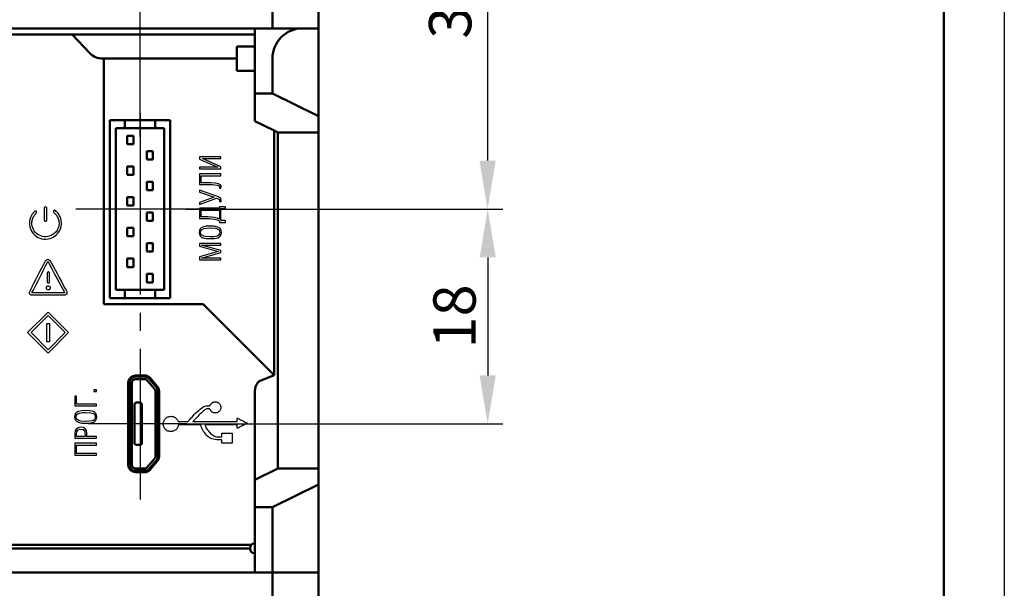
# Model space of a CAD drawing. Units: millimetres. Extents: x -174 to 659, y 0 to 420.
# Drawn here: x 339 to 420, y 178 to 225 of the extents above; entities that cross this region are included whole.
import ezdxf

# ---------------------------------------------------------------- set-up
doc = ezdxf.new("R2010")
doc.units = ezdxf.units.MM
doc.linetypes.add('K5LT_AXLED', pattern=[19.5, 15, -1.5, 1.5, -1.5])
doc.layers.get('0').update_dxf_attribs({"color": 47})
doc.layers.add('main', color=5, linetype='Continuous', lineweight=50)
doc.layers.add('РАЗМЕРЫ', color=7, linetype='Continuous', lineweight=25)
for name, color, linetype in [('MARK', 7, 'Continuous'), ('OSI', 1, 'Continuous'), ('ФОРМАТ', 7, 'Continuous')]:
    doc.layers.add(name, color=color, linetype=linetype)
doc.styles.add('GOST', font='GOST.shx', dxfattribs={"width": 0.8, "oblique": 15})
doc.dimstyles.new('GOST', dxfattribs={"dimscale": 0, "dimtxt": 3.5, "dimasz": 4, "dimexe": 1.25, "dimexo": 0, "dimgap": 1, "dimtad": 1, "dimrnd": 0.5, "dimtxsty": 'GOST', "dimcen": 1, "dimclrd": 256, "dimclre": 256, "dimadec": 0, "dimazin": 2, "dimtfac": 1, "dimtdec": 4, "dimtmove": 0, "dimatfit": 1, "dimfxl": 1, "dimtolj": 1, "dimtzin": 0, "dimlwd": -1, "dimarcsym": 0})

# ---------------------------------------------------------------- blocks, each defined once
blk = doc.blocks.new('A$C35890ABE')
at = {"layer": 'MARK'}
for points in [[(67.937, 11.402), (67.937, 11.256), (69.71, 11.256), (69.71, 11.429), (68.19, 12.109), (69.71, 12.109), (69.71, 12.255), (67.937, 12.255), (67.937, 12.069), (69.457, 11.402), (67.937, 11.402)], [(67.937, 9.956), (69.003, 9.956), (69.39, 9.916), (69.537, 9.863), (69.59, 9.783), (69.577, 9.676), (69.71, 9.676), (69.723, 9.796), (69.67, 9.943), (69.51, 10.036), (69.243, 10.089), (68.883, 10.103), (68.07, 10.103), (68.07, 10.689), (69.71, 10.689), (69.71, 10.836), (67.937, 10.836), (67.937, 9.956)], [(67.937, 8.323), (69.35, 8.843), (69.55, 8.763), (69.603, 8.683), (69.59, 8.55), (69.723, 8.55), (69.737, 8.683), (69.683, 8.83), (69.497, 8.95), (67.937, 9.496), (67.937, 9.323), (69.15, 8.923), (67.937, 8.483), (67.937, 8.323)], [(55.295, 7.027), (55.295, 7.037), (55.295, 7.077), (55.295, 7.132), (55.295, 7.207), (55.295, 7.292), (55.295, 7.387), (55.295, 7.487), (55.295, 7.592), (55.295, 7.692), (55.295, 7.787), (55.295, 7.872), (55.295, 7.947), (55.295, 8.002), (55.295, 8.042), (55.295, 8.052), (55.195, 8.152), (55.095, 8.052), (55.095, 8.042), (55.095, 8.002), (55.095, 7.947), (55.095, 7.872), (55.095, 7.787), (55.095, 7.692), (55.095, 7.592), (55.095, 7.487), (55.095, 7.387), (55.095, 7.292), (55.095, 7.207), (55.095, 7.132), (55.095, 7.077), (55.095, 7.037), (55.095, 7.027), (55.101, 6.993), (55.118, 6.963), (55.145, 6.941), (55.178, 6.929), (55.212, 6.929), (55.245, 6.941), (55.272, 6.963), (55.289, 6.993), (55.295, 7.027)], [(55.877, 7.659), (55.942, 7.599), (56.004, 7.542), (56.054, 7.488), (56.103, 7.424), (56.144, 7.361), (56.187, 7.284), (56.223, 7.217), (56.25, 7.141), (56.273, 7.067), (56.292, 6.983), (56.306, 6.899), (56.315, 6.817), (56.315, 6.709), (56.296, 6.565), (56.264, 6.427), (56.214, 6.3), (56.15, 6.181), (56.067, 6.066), (55.975, 5.964), (55.874, 5.877), (55.76, 5.799), (55.635, 5.739), (55.507, 5.689), (55.37, 5.662), (55.222, 5.648), (55.075, 5.652), (54.938, 5.675), (54.805, 5.716), (54.676, 5.771), (54.557, 5.845), (54.451, 5.927), (54.355, 6.024), (54.267, 6.134), (54.199, 6.248), (54.144, 6.377), (54.103, 6.51), (54.08, 6.652), (54.075, 6.779), (54.075, 6.817), (54.075, 6.857), (54.079, 6.896), (54.084, 6.93), (54.093, 6.971), (54.094, 6.975), (54.094, 6.98), (54.098, 7.014), (54.107, 7.048), (54.116, 7.083), (54.129, 7.117), (54.144, 7.157), (54.158, 7.195), (54.172, 7.228), (54.173, 7.23), (54.174, 7.232), (54.186, 7.265), (54.202, 7.293), (54.222, 7.328), (54.239, 7.358), (54.261, 7.389), (54.286, 7.424), (54.287, 7.426), (54.288, 7.427), (54.307, 7.456), (54.327, 7.483), (54.351, 7.507), (54.354, 7.51), (54.357, 7.513), (54.379, 7.54), (54.403, 7.564), (54.429, 7.586), (54.432, 7.589), (54.436, 7.592), (54.466, 7.622), (54.466, 7.763), (54.324, 7.763), (54.297, 7.736), (54.271, 7.714), (54.268, 7.711), (54.264, 7.708), (54.234, 7.678), (54.231, 7.675), (54.228, 7.671), (54.206, 7.645), (54.179, 7.618), (54.174, 7.612), (54.169, 7.606), (54.144, 7.571), (54.143, 7.569), (54.142, 7.568), (54.123, 7.539), (54.099, 7.506), (54.074, 7.471), (54.071, 7.466), (54.068, 7.462), (54.048, 7.427), (54.028, 7.392), (54.008, 7.357), (54.004, 7.35), (54.001, 7.343), (53.987, 7.305), (53.973, 7.272), (53.972, 7.27), (53.971, 7.268), (53.956, 7.228), (53.941, 7.188), (53.926, 7.148), (53.925, 7.142), (53.923, 7.137), (53.913, 7.097), (53.903, 7.057), (53.902, 7.051), (53.901, 7.045), (53.896, 7.01), (53.887, 6.969), (53.886, 6.965), (53.886, 6.96), (53.881, 6.92), (53.881, 6.919), (53.881, 6.919), (53.876, 6.874), (53.875, 6.868), (53.875, 6.862), (53.875, 6.817), (53.875, 6.777), (53.875, 6.776), (53.875, 6.774), (53.88, 6.639), (53.88, 6.633), (53.881, 6.627), (53.906, 6.472), (53.908, 6.465), (53.909, 6.458), (53.954, 6.313), (53.956, 6.308), (53.958, 6.303), (54.018, 6.163), (54.021, 6.157), (54.024, 6.151), (54.099, 6.026), (54.103, 6.021), (54.107, 6.015), (54.202, 5.895), (54.205, 5.891), (54.209, 5.887), (54.314, 5.782), (54.319, 5.778), (54.323, 5.774), (54.438, 5.684), (54.443, 5.68), (54.448, 5.677), (54.578, 5.597), (54.584, 5.594), (54.591, 5.591), (54.731, 5.531), (54.735, 5.529), (54.74, 5.527), (54.885, 5.482), (54.892, 5.48), (54.899, 5.479), (55.049, 5.454), (55.055, 5.453), (55.062, 5.453), (55.222, 5.448), (55.228, 5.448), (55.234, 5.448), (55.394, 5.463), (55.399, 5.464), (55.405, 5.464), (55.555, 5.494), (55.563, 5.497), (55.572, 5.499), (55.712, 5.554), (55.715, 5.556), (55.718, 5.557), (55.853, 5.622), (55.86, 5.626), (55.866, 5.63), (55.991, 5.715), (55.996, 5.718), (56, 5.722), (56.11, 5.817), (56.115, 5.821), (56.119, 5.825), (56.219, 5.935), (56.223, 5.94), (56.226, 5.944), (56.316, 6.069), (56.32, 6.074), (56.323, 6.08), (56.393, 6.21), (56.396, 6.215), (56.398, 6.221), (56.453, 6.361), (56.455, 6.368), (56.457, 6.375), (56.492, 6.525), (56.493, 6.53), (56.494, 6.535), (56.514, 6.69), (56.515, 6.696), (56.515, 6.702), (56.515, 6.822), (56.515, 6.828), (56.514, 6.834), (56.504, 6.924), (56.504, 6.926), (56.504, 6.929), (56.489, 7.019), (56.488, 7.022), (56.488, 7.024), (56.468, 7.114), (56.467, 7.118), (56.465, 7.122), (56.44, 7.202), (56.44, 7.204), (56.439, 7.206), (56.409, 7.291), (56.407, 7.298), (56.403, 7.305), (56.363, 7.38), (56.363, 7.381), (56.362, 7.382), (56.317, 7.462), (56.316, 7.464), (56.314, 7.467), (56.269, 7.537), (56.266, 7.54), (56.264, 7.544), (56.209, 7.614), (56.206, 7.617), (56.204, 7.62), (56.149, 7.68), (56.146, 7.683), (56.143, 7.686), (56.078, 7.746), (56.013, 7.806), (55.984, 7.825), (55.95, 7.832), (55.915, 7.828), (55.884, 7.812), (55.861, 7.787), (55.847, 7.754), (55.846, 7.72), (55.856, 7.687), (55.877, 7.659)], [(67.937, 7.144), (68.75, 7.144), (69.177, 7.104), (69.39, 7.037), (69.577, 6.944), (69.577, 6.837), (70.083, 6.837), (70.083, 6.984), (69.71, 6.984), (69.71, 7.983), (70.083, 7.983), (70.083, 8.13), (69.577, 8.13), (69.577, 7.997), (67.937, 7.997), (67.937, 7.144)], [(68.07, 7.85), (69.577, 7.85), (69.577, 7.104), (69.39, 7.197), (69.15, 7.25), (68.897, 7.277), (68.603, 7.29), (68.07, 7.29), (68.07, 7.85)], [(69.75, 6.011), (69.723, 6.171), (69.67, 6.291), (69.577, 6.384), (69.457, 6.45), (69.15, 6.517), (68.817, 6.53), (68.497, 6.517), (68.203, 6.45), (68.083, 6.384), (67.99, 6.291), (67.923, 6.171), (67.897, 6.011), (67.923, 5.851), (67.99, 5.731), (68.083, 5.637), (68.203, 5.571), (68.497, 5.504), (68.817, 5.491), (69.163, 5.504), (69.457, 5.571), (69.577, 5.637), (69.67, 5.731), (69.723, 5.851), (69.75, 6.011)], [(69.617, 6.011), (69.603, 5.891), (69.47, 5.744), (69.363, 5.691), (69.11, 5.651), (68.817, 5.637), (68.403, 5.664), (68.283, 5.691), (68.097, 5.811), (68.043, 5.891), (68.03, 6.011), (68.043, 6.117), (68.097, 6.211), (68.297, 6.33), (68.55, 6.37), (68.817, 6.384), (69.257, 6.357), (69.47, 6.277), (69.55, 6.211), (69.603, 6.117), (69.617, 6.011)], [(67.937, 3.738), (69.71, 3.738), (69.71, 3.885), (68.097, 3.885), (69.71, 4.338), (69.71, 4.498), (68.097, 4.951), (69.71, 4.951), (69.71, 5.098), (67.937, 5.098), (67.937, 4.858), (69.483, 4.418), (67.937, 3.991), (67.937, 3.738)], [(53.889, 1.113), (53.916, 1.158), (53.987, 1.295), (54.096, 1.518), (54.097, 1.521), (54.098, 1.524), (54.243, 1.798), (54.402, 2.106), (54.566, 2.435), (54.567, 2.437), (54.568, 2.438), (54.738, 2.762), (54.892, 3.066), (54.892, 3.067), (54.893, 3.068), (55.028, 3.327), (55.132, 3.532), (55.133, 3.532), (55.133, 3.533), (55.198, 3.658), (55.208, 3.675), (55.219, 3.69), (55.239, 3.715), (55.414, 3.79), (55.572, 3.685), (55.612, 3.61), (55.612, 3.609), (55.612, 3.609), (55.701, 3.441), (55.83, 3.207), (55.831, 3.207), (55.831, 3.206), (55.986, 2.921), (55.986, 2.92), (55.987, 2.919), (56.156, 2.601), (56.335, 2.277), (56.336, 2.276), (56.336, 2.275), (56.511, 1.951), (56.671, 1.656), (56.671, 1.656), (56.671, 1.655), (56.806, 1.405), (56.906, 1.221), (56.907, 1.219), (56.907, 1.218), (56.962, 1.113), (56.963, 1.112), (56.964, 1.11), (56.969, 1.1), (56.96, 0.905), (56.79, 0.81), (56.76, 0.81), (56.705, 0.81), (56.63, 0.81), (56.53, 0.81), (56.415, 0.81), (56.28, 0.81), (56.135, 0.81), (55.98, 0.81), (55.815, 0.81), (55.645, 0.81), (55.47, 0.81), (55.295, 0.81), (55.125, 0.81), (54.955, 0.81), (54.795, 0.81), (54.645, 0.81), (54.505, 0.81), (54.38, 0.81), (54.27, 0.81), (54.185, 0.81), (54.115, 0.81), (54.075, 0.81), (54.06, 0.81), (54.014, 0.816), (53.97, 0.832), (53.931, 0.858), (53.899, 0.892), (53.876, 0.933), (53.863, 0.978), (53.861, 1.025), (53.87, 1.071), (53.889, 1.113)], [(54.061, 1.008), (54.089, 1.061), (54.164, 1.208), (54.277, 1.428), (54.419, 1.704), (54.579, 2.015), (54.748, 2.343), (54.915, 2.669), (55.071, 2.974), (55.207, 3.237), (55.312, 3.441), (55.376, 3.566), (55.393, 3.592), (55.435, 3.514), (55.526, 3.348), (55.654, 3.112), (55.809, 2.825), (55.981, 2.508), (56.159, 2.178), (56.334, 1.856), (56.494, 1.56), (56.629, 1.31), (56.73, 1.124), (56.785, 1.022), (56.789, 1.008), (56.761, 1.008), (56.707, 1.008), (56.629, 1.008), (56.531, 1.008), (56.414, 1.008), (56.281, 1.008), (56.136, 1.008), (55.979, 1.008), (55.815, 1.008), (55.644, 1.008), (55.471, 1.008), (55.297, 1.008), (55.124, 1.008), (54.956, 1.008), (54.796, 1.008), (54.644, 1.008), (54.505, 1.008), (54.38, 1.008), (54.272, 1.008), (54.184, 1.008), (54.117, 1.008), (54.076, 1.008), (54.061, 1.008)], [(55.325, 2.64), (55.325, 2.63), (55.325, 2.605), (55.325, 2.565), (55.325, 2.51), (55.325, 2.45), (55.325, 2.38), (55.325, 2.31), (55.325, 2.235), (55.325, 2.165), (55.325, 2.095), (55.325, 2.035), (55.325, 1.98), (55.325, 1.94), (55.325, 1.915), (55.325, 1.905), (55.425, 1.805), (55.525, 1.905), (55.525, 1.915), (55.525, 1.94), (55.525, 1.98), (55.525, 2.035), (55.525, 2.095), (55.525, 2.165), (55.525, 2.235), (55.525, 2.31), (55.525, 2.38), (55.525, 2.45), (55.525, 2.51), (55.525, 2.565), (55.525, 2.605), (55.525, 2.63), (55.525, 2.64), (55.519, 2.675), (55.502, 2.705), (55.475, 2.727), (55.443, 2.739), (55.408, 2.739), (55.375, 2.727), (55.349, 2.705), (55.331, 2.675), (55.325, 2.64)], [(55.589, 1.414), (55.588, 1.393), (55.584, 1.373), (55.578, 1.354), (55.569, 1.336), (55.559, 1.319), (55.546, 1.304), (55.532, 1.29), (55.516, 1.278), (55.499, 1.269), (55.48, 1.261), (55.46, 1.255), (55.44, 1.253), (55.419, 1.252), (55.398, 1.255), (55.378, 1.26), (55.359, 1.267), (55.342, 1.276), (55.326, 1.288), (55.311, 1.301), (55.298, 1.316), (55.287, 1.332), (55.278, 1.35), (55.271, 1.369), (55.267, 1.389), (55.265, 1.41), (55.266, 1.431), (55.269, 1.452), (55.275, 1.471), (55.283, 1.489), (55.293, 1.506), (55.306, 1.522), (55.32, 1.536), (55.335, 1.548), (55.352, 1.558), (55.371, 1.567), (55.39, 1.572), (55.41, 1.576), (55.429, 1.577), (55.44, 1.576), (55.45, 1.575), (55.46, 1.573), (55.47, 1.571), (55.48, 1.568), (55.489, 1.564), (55.499, 1.56), (55.507, 1.556), (55.516, 1.55), (55.524, 1.545), (55.532, 1.539), (55.539, 1.532), (55.546, 1.525), (55.553, 1.517), (55.559, 1.51), (55.564, 1.501), (55.569, 1.493), (55.574, 1.484), (55.578, 1.475), (55.581, 1.465), (55.584, 1.456), (55.586, 1.446), (55.588, 1.435), (55.589, 1.425), (55.589, 1.414)], [(55.415, -3.975), (53.718, -2.278), (55.415, -0.581), (57.112, -2.278), (55.415, -3.975)], [(55.415, -3.692), (54.001, -2.278), (55.415, -0.864), (56.829, -2.278), (55.415, -3.692)], [(55.315, -3.031), (55.315, -1.531), (55.515, -1.531), (55.515, -3.031), (55.315, -3.031)], [(59.197, -7.161), (59.41, -7.161), (59.41, -7.001), (59.197, -7.001), (59.197, -7.161)], [(57.637, -8.34), (59.41, -8.34), (59.41, -8.194), (57.77, -8.194), (57.77, -7.527), (57.637, -7.527), (57.637, -8.34)], [(71.058, -9.893), (71.026, -9.893), (70.935, -9.893), (70.794, -9.893), (70.612, -9.893), (70.398, -9.893), (70.16, -9.893), (69.907, -9.893), (69.648, -9.893), (69.392, -9.893), (69.146, -9.893), (68.921, -9.893), (68.724, -9.893), (68.564, -9.893), (68.451, -9.893), (68.392, -9.893), (68.399, -9.941), (68.43, -10.027), (68.471, -10.114), (68.52, -10.202), (68.576, -10.29), (68.639, -10.376), (68.708, -10.459), (68.781, -10.538), (68.858, -10.612), (68.938, -10.68), (69.02, -10.74), (69.104, -10.792), (69.187, -10.833), (69.269, -10.864), (69.35, -10.883), (69.419, -10.888), (69.424, -10.888), (69.438, -10.888), (69.459, -10.888), (69.485, -10.888), (69.515, -10.888), (69.549, -10.888), (69.585, -10.888), (69.621, -10.888), (69.657, -10.888), (69.691, -10.888), (69.722, -10.888), (69.75, -10.888), (69.771, -10.888), (69.786, -10.888), (69.793, -10.888), (69.794, -10.886), (69.794, -10.878), (69.794, -10.863), (69.794, -10.844), (69.794, -10.821), (69.794, -10.795), (69.794, -10.767), (69.794, -10.738), (69.794, -10.709), (69.794, -10.681), (69.794, -10.655), (69.794, -10.631), (69.794, -10.612), (69.794, -10.598), (69.794, -10.589), (69.794, -10.587), (69.81, -10.587), (69.843, -10.587), (69.891, -10.587), (69.951, -10.587), (70.021, -10.587), (70.097, -10.587), (70.177, -10.587), (70.259, -10.587), (70.339, -10.587), (70.415, -10.587), (70.484, -10.587), (70.543, -10.587), (70.589, -10.587), (70.621, -10.587), (70.634, -10.587), (70.634, -10.594), (70.634, -10.62), (70.634, -10.662), (70.634, -10.717), (70.634, -10.783), (70.634, -10.857), (70.634, -10.936), (70.634, -11.018), (70.634, -11.099), (70.634, -11.177), (70.634, -11.249), (70.634, -11.313), (70.634, -11.365), (70.634, -11.404), (70.634, -11.425), (70.633, -11.429), (70.615, -11.429), (70.58, -11.429), (70.53, -11.429), (70.468, -11.429), (70.398, -11.429), (70.321, -11.429), (70.24, -11.429), (70.158, -11.429), (70.079, -11.429), (70.004, -11.429), (69.936, -11.429), (69.878, -11.429), (69.834, -11.429), (69.804, -11.429), (69.794, -11.429), (69.794, -11.426), (69.794, -11.416), (69.794, -11.401), (69.794, -11.382), (69.794, -11.359), (69.794, -11.333), (69.794, -11.306), (69.794, -11.278), (69.794, -11.25), (69.794, -11.223), (69.794, -11.199), (69.794, -11.178), (69.794, -11.16), (69.794, -11.148), (69.794, -11.141), (69.792, -11.14), (69.782, -11.14), (69.764, -11.14), (69.739, -11.14), (69.709, -11.14), (69.674, -11.14), (69.636, -11.14), (69.597, -11.14), (69.558, -11.14), (69.519, -11.14), (69.483, -11.14), (69.451, -11.14), (69.424, -11.14), (69.403, -11.14), (69.39, -11.14), (69.371, -11.14), (69.223, -11.129), (69.083, -11.1), (68.952, -11.055), (68.83, -10.996), (68.716, -10.924), (68.61, -10.842), (68.514, -10.752), (68.425, -10.654), (68.346, -10.551), (68.275, -10.445), (68.212, -10.337), (68.159, -10.229), (68.114, -10.123), (68.079, -10.021), (68.052, -9.924), (68.035, -9.893), (67.985, -9.893), (67.898, -9.893), (67.781, -9.893), (67.64, -9.893), (67.48, -9.893), (67.307, -9.893), (67.129, -9.893), (66.95, -9.893), (66.777, -9.893), (66.615, -9.893), (66.472, -9.893), (66.352, -9.893), (66.262, -9.893), (66.208, -9.893), (66.194, -9.908), (66.183, -9.969), (66.167, -10.027), (66.146, -10.083), (66.119, -10.137), (66.088, -10.187), (66.053, -10.235), (66.013, -10.278), (65.969, -10.318), (65.922, -10.354), (65.871, -10.385), (65.818, -10.411), (65.762, -10.433), (65.703, -10.449), (65.642, -10.459), (65.58, -10.463), (65.514, -10.461), (65.449, -10.452), (65.386, -10.437), (65.326, -10.415), (65.269, -10.388), (65.215, -10.355), (65.164, -10.317), (65.118, -10.274), (65.076, -10.227), (65.039, -10.176), (65.007, -10.122), (64.981, -10.064), (64.96, -10.003), (64.946, -9.94), (64.938, -9.874), (64.937, -9.807), (64.943, -9.741), (64.956, -9.677), (64.975, -9.616), (65, -9.557), (65.03, -9.502), (65.066, -9.45), (65.107, -9.402), (65.152, -9.358), (65.201, -9.319), (65.254, -9.284), (65.31, -9.255), (65.37, -9.232), (65.432, -9.215), (65.496, -9.204), (65.563, -9.2), (65.618, -9.202), (65.671, -9.209), (65.722, -9.22), (65.772, -9.235), (65.82, -9.253), (65.866, -9.276), (65.91, -9.302), (65.952, -9.332), (65.991, -9.364), (66.027, -9.4), (66.06, -9.439), (66.09, -9.48), (66.117, -9.523), (66.14, -9.569), (66.16, -9.616), (66.171, -9.641), (66.19, -9.641), (66.224, -9.641), (66.273, -9.641), (66.332, -9.641), (66.399, -9.641), (66.473, -9.641), (66.549, -9.641), (66.626, -9.641), (66.701, -9.641), (66.772, -9.641), (66.835, -9.641), (66.888, -9.641), (66.929, -9.641), (66.955, -9.641), (66.968, -9.636), (67.042, -9.557), (67.125, -9.466), (67.218, -9.366), (67.317, -9.259), (67.423, -9.148), (67.532, -9.035), (67.645, -8.922), (67.759, -8.813), (67.873, -8.709), (67.986, -8.613), (68.095, -8.527), (68.2, -8.454), (68.299, -8.396), (68.391, -8.357), (68.474, -8.337), (68.503, -8.336), (68.511, -8.336), (68.525, -8.336), (68.543, -8.336), (68.565, -8.336), (68.591, -8.336), (68.618, -8.336), (68.646, -8.336), (68.675, -8.336), (68.702, -8.336), (68.728, -8.336), (68.751, -8.336), (68.77, -8.336), (68.784, -8.336), (68.793, -8.336), (68.797, -8.328), (68.81, -8.291), (68.826, -8.256), (68.845, -8.223), (68.866, -8.191), (68.889, -8.161), (68.915, -8.133), (68.944, -8.107), (68.974, -8.084), (69.006, -8.063), (69.04, -8.045), (69.075, -8.029), (69.112, -8.017), (69.151, -8.008), (69.19, -8.002), (69.23, -7.999), (69.277, -8), (69.325, -8.007), (69.371, -8.018), (69.416, -8.034), (69.458, -8.054), (69.497, -8.078), (69.534, -8.105), (69.568, -8.136), (69.599, -8.171), (69.626, -8.208), (69.65, -8.248), (69.669, -8.29), (69.684, -8.335), (69.695, -8.381), (69.701, -8.429), (69.702, -8.478), (69.698, -8.527), (69.689, -8.574), (69.675, -8.619), (69.657, -8.662), (69.634, -8.703), (69.608, -8.741), (69.579, -8.777), (69.546, -8.809), (69.51, -8.838), (69.471, -8.863), (69.43, -8.884), (69.386, -8.901), (69.341, -8.914), (69.293, -8.922), (69.245, -8.925), (69.203, -8.924), (69.163, -8.919), (69.125, -8.911), (69.087, -8.899), (69.051, -8.885), (69.017, -8.868), (68.984, -8.848), (68.953, -8.825), (68.924, -8.8), (68.898, -8.773), (68.873, -8.744), (68.851, -8.712), (68.832, -8.679), (68.815, -8.645), (68.801, -8.608), (68.794, -8.588), (68.788, -8.588), (68.777, -8.588), (68.761, -8.588), (68.742, -8.588), (68.72, -8.588), (68.696, -8.588), (68.671, -8.588), (68.646, -8.588), (68.621, -8.588), (68.598, -8.588), (68.577, -8.588), (68.56, -8.588), (68.546, -8.588), (68.537, -8.588), (68.533, -8.588), (68.493, -8.598), (68.442, -8.624), (68.381, -8.665), (68.311, -8.719), (68.235, -8.783), (68.153, -8.857), (68.066, -8.938), (67.977, -9.024), (67.887, -9.114), (67.796, -9.205), (67.707, -9.295), (67.62, -9.384), (67.538, -9.468), (67.461, -9.546), (67.391, -9.616), (67.381, -9.641), (67.476, -9.641), (67.644, -9.641), (67.874, -9.641), (68.153, -9.641), (68.471, -9.641), (68.813, -9.641), (69.169, -9.641), (69.527, -9.641), (69.874, -9.641), (70.198, -9.641), (70.488, -9.641), (70.73, -9.641), (70.914, -9.641), (71.027, -9.641), (71.058, -9.641), (71.058, -9.636), (71.058, -9.625), (71.058, -9.609), (71.058, -9.588), (71.058, -9.564), (71.058, -9.537), (71.058, -9.509), (71.058, -9.481), (71.058, -9.452), (71.058, -9.426), (71.058, -9.401), (71.058, -9.38), (71.058, -9.363), (71.058, -9.352), (71.058, -9.346), (71.063, -9.349), (71.087, -9.361), (71.128, -9.381), (71.182, -9.408), (71.247, -9.441), (71.32, -9.477), (71.398, -9.517), (71.48, -9.557), (71.561, -9.598), (71.639, -9.637), (71.712, -9.674), (71.777, -9.706), (71.831, -9.733), (71.87, -9.753), (71.894, -9.765), (71.898, -9.768), (71.882, -9.776), (71.848, -9.792), (71.8, -9.817), (71.739, -9.847), (71.669, -9.882), (71.593, -9.92), (71.512, -9.961), (71.431, -10.001), (71.351, -10.042), (71.275, -10.079), (71.207, -10.114), (71.148, -10.143), (71.102, -10.166), (71.071, -10.182), (71.058, -10.188), (71.058, -10.188), (71.058, -10.185), (71.058, -10.181), (71.058, -10.175), (71.058, -10.169), (71.058, -10.16), (71.058, -10.151), (71.058, -10.141), (71.058, -10.129), (71.058, -10.117), (71.058, -10.104), (71.058, -10.091), (71.058, -10.077), (71.058, -10.063), (71.058, -10.049), (71.058, -10.035), (71.058, -10.02), (71.058, -10.006), (71.058, -9.992), (71.058, -9.979), (71.058, -9.966), (71.058, -9.954), (71.058, -9.943), (71.058, -9.932), (71.058, -9.923), (71.058, -9.914), (71.058, -9.907), (71.058, -9.901), (71.058, -9.897), (71.058, -9.894), (71.058, -9.893)], [(59.45, -9.247), (59.423, -9.087), (59.37, -8.967), (59.277, -8.874), (59.157, -8.807), (58.85, -8.74), (58.517, -8.727), (58.197, -8.74), (57.903, -8.807), (57.783, -8.874), (57.69, -8.967), (57.623, -9.087), (57.597, -9.247), (57.623, -9.407), (57.69, -9.527), (57.783, -9.62), (57.903, -9.687), (58.197, -9.753), (58.517, -9.767), (58.863, -9.753), (59.157, -9.687), (59.277, -9.62), (59.37, -9.527), (59.423, -9.407), (59.45, -9.247)], [(59.317, -9.247), (59.303, -9.367), (59.17, -9.513), (59.063, -9.567), (58.81, -9.607), (58.517, -9.62), (58.103, -9.593), (57.983, -9.567), (57.797, -9.447), (57.743, -9.367), (57.73, -9.247), (57.743, -9.14), (57.797, -9.047), (57.997, -8.927), (58.25, -8.887), (58.517, -8.874), (58.957, -8.9), (59.17, -8.98), (59.25, -9.047), (59.303, -9.14), (59.317, -9.247)], [(58.61, -10.866), (58.61, -10.6), (58.583, -10.386), (58.49, -10.24), (58.33, -10.133), (58.117, -10.107), (57.89, -10.147), (57.743, -10.253), (57.663, -10.413), (57.637, -10.613), (57.637, -11.013), (59.41, -11.013), (59.41, -10.866), (58.61, -10.866)], [(57.77, -10.866), (57.77, -10.64), (57.783, -10.48), (57.89, -10.307), (58.037, -10.253), (58.303, -10.28), (58.41, -10.36), (58.463, -10.493), (58.477, -10.866), (57.77, -10.866)], [(57.637, -12.419), (59.41, -12.419), (59.41, -12.273), (57.77, -12.273), (57.77, -11.579), (59.41, -11.579), (59.41, -11.433), (57.637, -11.433), (57.637, -12.419)]]:
    blk.add_lwpolyline(points, dxfattribs=at)
blk = doc.blocks.new('*D338')
at = {"layer": 'Defpoints', "color": 0}
for p in [(348.491, 282.239), (348.491, 215.766), (300.991, 198.334)]:
    blk.add_point(p, dxfattribs=at)
at = {"layer": 'РАЗМЕРЫ', "lineweight": -2}
for p, q in [((300.991, 198.334), (300.991, 283.489)), ((348.491, 215.766), (348.491, 283.489))]:
    blk.add_line(p, q, dxfattribs=at)
at = {"layer": 'РАЗМЕРЫ'}
blk.add_line((304.991, 282.239), (344.491, 282.239), dxfattribs=at)
for points in [[(304.991, 282.906), (304.991, 281.573), (300.991, 282.239)], [(344.491, 281.573), (344.491, 282.906), (348.491, 282.239)]]:
    blk.add_solid(points, dxfattribs=at)
at = {"layer": 'РАЗМЕРЫ', "color": 0, "ltscale": 0.4, "insert": (324.741, 285.339), "char_height": 3.5, "attachment_point": 5, "style": 'GOST'}
blk.add_mtext('\\A1;47,5', dxfattribs=at)
blk = doc.blocks.new('*D340')
at = {"layer": 'Defpoints', "color": 0}
for p in [(363.241, 247.239), (352.316, 209.801), (377.241, 209.801)]:
    blk.add_point(p, dxfattribs=at)
at = {"layer": 'РАЗМЕРЫ', "lineweight": -2}
for p, q in [((363.241, 247.239), (378.491, 247.239)), ((352.316, 209.801), (378.491, 209.801))]:
    blk.add_line(p, q, dxfattribs=at)
at = {"layer": 'РАЗМЕРЫ'}
blk.add_line((377.241, 243.239), (377.241, 213.801), dxfattribs=at)
for points in [[(377.908, 243.239), (376.574, 243.239), (377.241, 247.239)], [(376.574, 213.801), (377.908, 213.801), (377.241, 209.801)]]:
    blk.add_solid(points, dxfattribs=at)
at = {"layer": 'РАЗМЕРЫ', "color": 0, "ltscale": 0.4, "insert": (374.141, 228.52), "char_height": 3.5, "attachment_point": 5, "rotation": 90, "style": 'GOST'}
blk.add_mtext('\\A1;37,5', dxfattribs=at)
blk = doc.blocks.new('*D344')
at = {"layer": 'Defpoints', "color": 0}
for p in [(352.316, 209.801), (352.358, 192.04), (377.252, 192.04)]:
    blk.add_point(p, dxfattribs=at)
at = {"layer": 'РАЗМЕРЫ', "lineweight": -2}
for p, q in [((352.316, 209.801), (378.502, 209.801)), ((352.358, 192.04), (378.502, 192.04))]:
    blk.add_line(p, q, dxfattribs=at)
at = {"layer": 'РАЗМЕРЫ'}
blk.add_line((377.252, 205.801), (377.252, 196.04), dxfattribs=at)
for points in [[(377.918, 205.801), (376.585, 205.801), (377.252, 209.801)], [(376.585, 196.04), (377.918, 196.04), (377.252, 192.04)]]:
    blk.add_solid(points, dxfattribs=at)
at = {"layer": 'РАЗМЕРЫ', "color": 0, "ltscale": 0.4, "insert": (374.502, 200.92), "char_height": 3.5, "attachment_point": 5, "rotation": 90, "style": 'GOST'}
blk.add_mtext('\\A1;18', dxfattribs=at)

msp = doc.modelspace()

# ---------------------------------------------------------------- linework, layer by layer
at = {"layer": 'main'}
for p, q in [((359.441, 224.739), (359.441, 236.239)), ((363.241, 236.239), (363.241, 224.739)), ((245.491, 224.739), (357.991, 224.739)), ((357.991, 224.239), (245.491, 224.239)), ((344.33, 222.679), (342.881, 224.239)), ((357.991, 224.739), (361.941, 224.739)), ((357.991, 222.239), (357.991, 224.739)), ((361.941, 224.739), (363.241, 224.739)), ((363.241, 224.739), (363.241, 217.469)), ((357.991, 223.239), (356.491, 223.239)), ((356.491, 222.239), (356.491, 223.239)), ((356.491, 222.239), (345.391, 222.239)), ((345.491, 222.239), (345.491, 201.939)), ((356.491, 221.239), (356.491, 222.239)), ((357.991, 222.239), (357.991, 219.339)), ((359.441, 219.339), (359.441, 222.239)), ((356.491, 221.239), (357.991, 221.239)), ((357.991, 219.339), (359.441, 219.339)), ((357.991, 219.339), (357.991, 217.075)), ((363.241, 217.469), (359.441, 219.339)), ((363.241, 216.139), (363.241, 217.469)), ((350.991, 217.159), (345.991, 217.159)), ((345.991, 217.159), (345.991, 202.439)), ((347.241, 216.484), (347.241, 217.159)), ((349.741, 217.159), (349.741, 216.484)), ((350.991, 202.439), (350.991, 217.159)), ((359.591, 216.287), (357.991, 217.075)), ((346.491, 216.484), (346.491, 203.114)), ((346.491, 216.484), (350.491, 216.484)), ((347.441, 215.164), (347.441, 215.864)), ((347.441, 215.864), (347.941, 215.864)), ((347.941, 215.864), (347.941, 215.164)), ((350.491, 203.114), (350.491, 216.484)), ((359.591, 216.287), (359.891, 216.139)), ((359.591, 196.074), (359.591, 216.287)), ((359.891, 216.139), (363.241, 216.139)), ((359.891, 216.139), (359.891, 188.339)), ((363.241, 188.339), (363.241, 216.139)), ((347.941, 215.164), (347.441, 215.164)), ((349.041, 214.594), (349.541, 214.594)), ((349.041, 213.894), (349.041, 214.594)), ((349.541, 214.594), (349.541, 213.894)), ((349.541, 213.894), (349.041, 213.894)), ((347.441, 213.324), (347.941, 213.324)), ((347.441, 212.624), (347.441, 213.324)), ((347.941, 212.624), (347.441, 212.624)), ((347.941, 213.324), (347.941, 212.624)), ((349.041, 212.054), (349.541, 212.054)), ((349.041, 211.354), (349.041, 212.054)), ((349.541, 212.054), (349.541, 211.354)), ((349.541, 211.354), (349.041, 211.354)), ((347.441, 210.084), (347.441, 210.784)), ((347.441, 210.784), (347.941, 210.784)), ((347.941, 210.784), (347.941, 210.084)), ((347.941, 210.084), (347.441, 210.084)), ((349.041, 208.814), (349.041, 209.514)), ((349.041, 209.514), (349.541, 209.514)), ((349.541, 209.514), (349.541, 208.814)), ((349.541, 208.814), (349.041, 208.814)), ((347.441, 207.544), (347.441, 208.244)), ((347.441, 208.244), (347.941, 208.244)), ((347.941, 208.244), (347.941, 207.544)), ((347.941, 207.544), (347.441, 207.544)), ((349.041, 206.974), (349.541, 206.974)), ((349.041, 206.274), (349.041, 206.974)), ((349.541, 206.974), (349.541, 206.274)), ((349.541, 206.274), (349.041, 206.274)), ((347.441, 205.004), (347.441, 205.704)), ((347.441, 205.704), (347.941, 205.704)), ((347.941, 205.704), (347.941, 205.004)), ((347.941, 205.004), (347.441, 205.004)), ((349.041, 203.734), (349.041, 204.434)), ((349.041, 204.434), (349.541, 204.434)), ((349.541, 204.434), (349.541, 203.734)), ((349.541, 203.734), (349.041, 203.734)), ((350.491, 203.114), (346.491, 203.114)), ((347.241, 202.439), (347.241, 203.114)), ((349.741, 203.114), (349.741, 202.439)), ((345.991, 202.439), (350.991, 202.439)), ((345.491, 201.939), (353.725, 201.939)), ((353.725, 201.939), (359.591, 196.074)), ((348.866, 196.039), (348.116, 196.039)), ((348.866, 195.939), (348.116, 195.939)), ((348.866, 195.739), (348.116, 195.739)), ((349.694, 194.935), (349.094, 195.635)), ((349.846, 195.065), (349.246, 195.765)), ((349.922, 195.13), (349.322, 195.83)), ((359.591, 196.074), (358.43, 195.593)), ((347.516, 195.439), (347.516, 188.639)), ((347.616, 195.439), (347.616, 188.639)), ((347.816, 195.439), (347.816, 188.639)), ((349.766, 189.339), (349.766, 194.739)), ((349.966, 189.339), (349.966, 194.739)), ((350.066, 189.339), (350.066, 194.739)), ((357.991, 187.404), (357.991, 194.532)), ((348.136, 193.789), (348.036, 193.689)), ((348.036, 193.689), (348.036, 190.389)), ((348.536, 193.789), (348.136, 193.789)), ((348.636, 193.689), (348.536, 193.789)), ((348.546, 193.539), (348.546, 193.139)), ((348.636, 193.539), (348.546, 193.539)), ((348.546, 193.139), (348.636, 193.139)), ((348.636, 193.539), (348.636, 193.689)), ((348.636, 193.139), (348.636, 193.539)), ((348.636, 192.889), (348.636, 193.139)), ((348.546, 192.889), (348.546, 192.489)), ((348.636, 192.889), (348.546, 192.889)), ((348.546, 192.489), (348.636, 192.489)), ((348.546, 192.239), (348.546, 191.839)), ((348.636, 192.239), (348.546, 192.239)), ((348.636, 192.489), (348.636, 192.889)), ((348.636, 192.239), (348.636, 192.489)), ((348.636, 191.839), (348.636, 192.239)), ((348.546, 191.839), (348.636, 191.839)), ((348.636, 191.589), (348.546, 191.589)), ((348.546, 191.589), (348.546, 191.189)), ((348.636, 191.589), (348.636, 191.839)), ((348.636, 191.189), (348.636, 191.589)), ((348.546, 191.189), (348.636, 191.189)), ((348.636, 190.939), (348.546, 190.939)), ((348.546, 190.939), (348.546, 190.539)), ((348.636, 190.939), (348.636, 191.189)), ((348.636, 190.539), (348.636, 190.939)), ((348.036, 190.389), (348.136, 190.289)), ((348.136, 190.289), (348.536, 190.289)), ((348.536, 190.289), (348.636, 190.389)), ((348.546, 190.539), (348.636, 190.539)), ((348.636, 190.389), (348.636, 190.539)), ((349.094, 188.444), (349.694, 189.144)), ((349.246, 188.314), (349.846, 189.014)), ((348.116, 188.339), (348.866, 188.339)), ((349.322, 188.249), (349.922, 188.949)), ((359.891, 188.339), (357.991, 187.404)), ((359.891, 188.339), (363.241, 188.339)), ((363.241, 187.01), (363.241, 188.339)), ((348.116, 188.139), (348.866, 188.139)), ((348.116, 188.039), (348.866, 188.039)), ((357.991, 187.404), (357.991, 185.139)), ((359.441, 185.139), (363.241, 187.01)), ((363.241, 187.01), (363.241, 179.739)), ((357.991, 185.139), (359.441, 185.139)), ((357.991, 185.139), (357.991, 179.739)), ((359.441, 179.739), (359.441, 185.139)), ((357.696, 182.039), (245.491, 182.039)), ((245.491, 181.739), (357.591, 181.739)), ((357.591, 181.739), (357.591, 181.789)), ((357.591, 181.689), (357.591, 181.739)), ((357.991, 182.139), (357.941, 182.139)), ((357.941, 181.339), (357.991, 181.339)), ((245.491, 179.739), (357.991, 179.739)), ((359.441, 179.739), (357.991, 179.739)), ((363.241, 179.739), (359.441, 179.739)), ((359.441, 168.239), (359.441, 179.739)), ((363.241, 179.739), (363.241, 168.239))]:
    msp.add_line(p, q, dxfattribs=at)
for centre, radius, start, end in [((361.941, 222.239), 2.5, 90, 180), ((345.391, 223.739), 1.5, 225, 270), ((348.116, 195.439), 0.6, 90, 180), ((348.116, 195.439), 0.5, 90, 180), ((348.116, 195.439), 0.3, 90, 180), ((348.866, 195.439), 0.6, 40.60129, 90), ((348.866, 195.439), 0.5, 40.60129, 90), ((348.866, 195.439), 0.3, 40.60129, 90), ((349.466, 194.739), 0.3, 0, 40.60129), ((349.466, 194.739), 0.5, 0, 40.60129), ((349.466, 194.739), 0.6, 0, 40.60129), ((349.466, 189.339), 0.3, 319.39871, 0), ((349.466, 189.339), 0.5, 319.39871, 0), ((349.466, 189.339), 0.6, 319.39871, 0), ((348.116, 188.639), 0.6, 180, 270), ((348.116, 188.639), 0.5, 180, 270), ((348.116, 188.639), 0.3, 180, 270), ((348.866, 188.639), 0.3, 270, 319.39871), ((348.866, 188.639), 0.5, 270, 319.39871), ((348.866, 188.639), 0.6, 270, 319.39871), ((357.941, 181.789), 0.35, 90, 180), ((357.941, 181.689), 0.35, 180, 270)]:
    msp.add_arc(centre, radius, start, end, dxfattribs=at)
msp.add_ellipse((359.491, 193.032), major_axis=(-1.061, 2.561), ratio=0.414214, start_param=0, end_param=0.785398, dxfattribs=at)
at = {"layer": 'OSI', "linetype": 'K5LT_AXLED'}
for p, q in [((348.491, 217.727), (348.491, 185.783)), ((353.591, 209.8), (343.17, 209.8)), ((353.591, 209.802), (343.576, 209.794)), ((352.358, 192.04), (344.163, 192.04)), ((352.058, 192.039), (344.467, 192.039))]:
    msp.add_line(p, q, dxfattribs=at)
at = {"layer": 'ФОРМАТ'}
msp.add_line((419.984, 419.997), (419.984, -0.003), dxfattribs=at)
at = {"layer": 'ФОРМАТ', "lineweight": 50}
msp.add_line((414.984, 4.997), (414.984, 414.997), dxfattribs=at)

# ---------------------------------------------------------------- block references
at = {"color": 7, "linetype": 'Continuous'}
msp.add_blockref('A$C35890ABE', (285.475, 201.86), dxfattribs=at)

# ---------------------------------------------------------------- dimensions: what is measured, and where the dimension line sits
at = {"layer": 'РАЗМЕРЫ'}
dim = msp.add_linear_dim(base=(348.491, 282.239), p1=(300.991, 198.334), p2=(348.491, 215.766), dimstyle='GOST', override={"dimscale": 1, "dimlfac": 1, "dimtxsty": 'GOST', "dimsah": 1, "dimtolj": 1}, dxfattribs=at)
dim.commit()
dim.dimension.update_dxf_attribs({"geometry": '*D338', "text_midpoint": (324.741, 285.339)})
for base, p1, p2, picture, middle in [((377.241, 209.801), (363.241, 247.239), (352.316, 209.801), '*D340', (374.141, 228.52)), ((377.252, 192.04), (352.316, 209.801), (352.358, 192.04), '*D344', (374.502, 200.92))]:
    dim = msp.add_linear_dim(base=base, p1=p1, p2=p2, angle=90, dimstyle='GOST', override={"dimscale": 1, "dimlfac": 1, "dimtxsty": 'GOST', "dimsah": 1, "dimtolj": 1}, dxfattribs=at)
    dim.commit()
    dim.dimension.update_dxf_attribs({"geometry": picture, "text_midpoint": middle})

doc.saveas('drawing.dxf')
